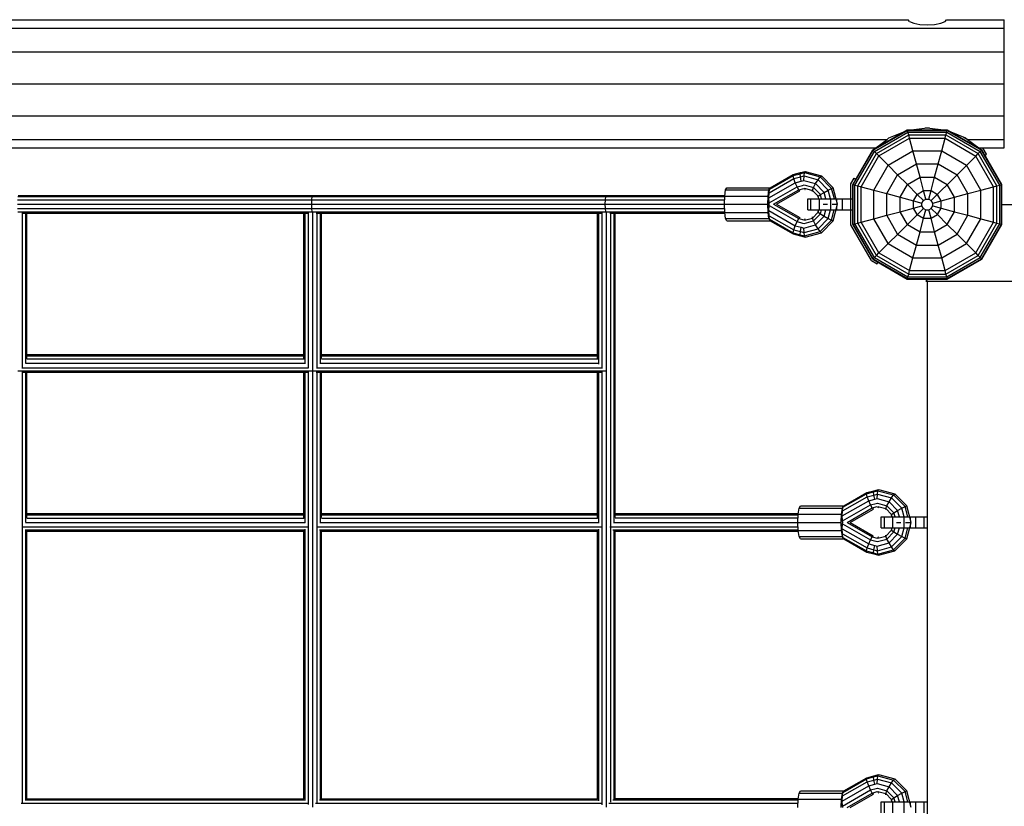
# Model space of a CAD drawing. Extents: x 0 to 22275, y 0 to 15750.
# Drawn here: x 12223 to 13121, y 10697 to 11415 of the extents above; entities that cross this region are included whole.
import ezdxf

# ---------------------------------------------------------------- set-up
doc = ezdxf.new("R2010")
doc.units = 0
doc.layers.add('FORMTEIL', color=7, linetype='Continuous')
doc.layers.add('STAB', color=7, linetype='Continuous')

msp = doc.modelspace()

# ---------------------------------------------------------------- linework, layer by layer
at = {"layer": 'FORMTEIL'}
for p, q in [((13027.88, 11311.35), (13027.74, 11311.58)), ((13048.96, 11315.8), (13052.88, 11315.8)), ((13084.21, 11307.39), (13087.39, 11305.55)), ((13101.27, 11297.54), (13102.02, 11297.1)), ((13105.03, 11291.89), (13102.02, 11297.1)), ((13103.58, 11291.06), (13105.03, 11291.89)), ((12981.19, 11264.72), (12984.2, 11269.93)), ((12984.2, 11269.93), (12985.63, 11269.11)), ((12981.19, 11251.05), (12981.19, 11264.72)), ((12981.19, 11227.34), (12981.19, 11241.05)), ((12999.88, 11194.96), (12981.19, 11227.34)), ((12999.88, 11194.96), (13005.09, 11191.95)), ((13005.09, 11191.95), (13005.93, 11193.39))]:
    msp.add_line(p, q, dxfattribs=at)
at = {"layer": 'STAB', "color": 32}
for p, q in [((10060.44, 11414.54), (13033.43, 11414.54)), ((13034.77, 11412.75), (13033.43, 11414.54)), ((13034.77, 11412.75), (13038.56, 11411.23)), ((13038.56, 11411.23), (13044.24, 11410.21)), ((13044.24, 11410.21), (13050.93, 11409.85)), ((13050.93, 11409.85), (13057.63, 11410.21)), ((13057.63, 11410.21), (13063.31, 11411.23)), ((13063.31, 11411.23), (13067.1, 11412.75)), ((13067.1, 11412.75), (13068.43, 11414.54)), ((13068.43, 11414.54), (13120.93, 11414.54)), ((13120.93, 11406.7), (13120.93, 11414.54)), ((9972.94, 11406.7), (13120.93, 11406.7)), ((13120.94, 11385.29), (13120.93, 11406.7)), ((9972.94, 11385.29), (13120.94, 11385.29)), ((13120.94, 11356.04), (13120.94, 11385.29)), ((9972.94, 11356.04), (13120.94, 11356.04)), ((13120.94, 11326.79), (13120.94, 11356.04)), ((9972.94, 11326.79), (13120.94, 11326.79)), ((13120.93, 11305.38), (13120.94, 11326.79)), ((13015.92, 11306.68), (13029.63, 11312.36)), ((13036.28, 11314.13), (13050.92, 11316.06)), ((13050.92, 11316.06), (13065.56, 11314.13)), ((13072.4, 11312.29), (13085.92, 11306.68)), ((10079.63, 11305.38), (13014.22, 11305.38)), ((13004.01, 11297.54), (13014.22, 11305.38)), ((13014.22, 11305.38), (13015.92, 11306.68)), ((13085.92, 11306.68), (13087.62, 11305.38)), ((13087.62, 11305.38), (13097.84, 11297.54)), ((13087.62, 11305.38), (13120.93, 11305.38)), ((13120.93, 11297.54), (13120.93, 11305.38)), ((10089.85, 11297.54), (13004.01, 11297.54)), ((13097.84, 11297.54), (13120.93, 11297.54)), ((13119.04, 11245.53), (13119.56, 11246.04)), ((13119.54, 11246.04), (14080.96, 11246.04)), ((13049.55, 11176.04), (13051.45, 11177.94)), ((13049.55, 11176.04), (14080.96, 11176.04)), ((13050.96, 10214.65), (13050.96, 11176.04))]:
    msp.add_line(p, q, dxfattribs=at)
at = {"layer": 'STAB'}
for p, q in [((13001.1, 11295.89), (13032.7, 11314.13)), ((13001.48, 11295.52), (13032.84, 11313.62)), ((13002.61, 11294.38), (13033.26, 11312.07)), ((13032.84, 11313.62), (13032.7, 11314.13)), ((13032.7, 11314.13), (13069.2, 11314.13)), ((13033.26, 11312.07), (13032.84, 11313.62)), ((13032.84, 11313.62), (13069.06, 11313.62)), ((13033.92, 11309.6), (13033.26, 11312.07)), ((13033.26, 11312.07), (13068.64, 11312.07)), ((13067.98, 11309.6), (13068.64, 11312.07)), ((13068.64, 11312.07), (13069.06, 11313.62)), ((13068.64, 11312.07), (13099.29, 11294.37)), ((13069.06, 11313.62), (13069.2, 11314.13)), ((13069.06, 11313.62), (13100.43, 11295.51)), ((13069.2, 11314.13), (13100.8, 11295.88)), ((13004.42, 11292.57), (13033.92, 11309.6)), ((13006.77, 11290.23), (13034.78, 11306.4)), ((13034.78, 11306.4), (13033.92, 11309.6)), ((13033.92, 11309.6), (13067.98, 11309.6)), ((13037.87, 11294.84), (13034.78, 11306.4)), ((13034.78, 11306.4), (13067.12, 11306.39)), ((13064.03, 11294.84), (13067.12, 11306.39)), ((13067.12, 11306.39), (13067.98, 11309.6)), ((13067.12, 11306.39), (13095.14, 11290.22)), ((13067.98, 11309.6), (13097.48, 11292.56)), ((12982.85, 11264.28), (13001.1, 11295.89)), ((12983.36, 11264.15), (13001.48, 11295.52)), ((12984.92, 11263.73), (13002.61, 11294.38)), ((13001.48, 11295.52), (13001.1, 11295.89)), ((13002.61, 11294.38), (13001.48, 11295.52)), ((13004.42, 11292.57), (13002.61, 11294.38)), ((13015.22, 11281.77), (13037.87, 11294.84)), ((13041.03, 11283.04), (13037.87, 11294.84)), ((13037.87, 11294.84), (13064.03, 11294.84)), ((13060.86, 11283.04), (13064.03, 11294.84)), ((13064.03, 11294.84), (13086.68, 11281.76)), ((13097.48, 11292.56), (13099.29, 11294.37)), ((13099.29, 11294.37), (13100.43, 11295.51)), ((13116.98, 11263.73), (13099.29, 11294.37)), ((13100.43, 11295.51), (13100.8, 11295.88)), ((13118.53, 11264.15), (13100.43, 11295.51)), ((13119.05, 11264.28), (13100.8, 11295.88)), ((12987.39, 11263.07), (13004.42, 11292.57)), ((12990.59, 11262.21), (13006.77, 11290.23)), ((13006.77, 11290.23), (13004.42, 11292.57)), ((13015.22, 11281.77), (13006.77, 11290.23)), ((13078.04, 11273.12), (13095.14, 11290.22)), ((13095.14, 11290.22), (13097.48, 11292.56)), ((13111.31, 11262.21), (13095.14, 11290.22)), ((13114.51, 11263.07), (13097.48, 11292.56)), ((13002.14, 11259.11), (13015.22, 11281.77)), ((13023.87, 11273.13), (13015.22, 11281.77)), ((13023.87, 11273.13), (13041.03, 11283.04)), ((13044.28, 11270.93), (13041.03, 11283.04)), ((13041.03, 11283.04), (13060.86, 11283.04)), ((13057.62, 11270.93), (13060.86, 11283.04)), ((13060.86, 11283.04), (13078.04, 11273.12)), ((13099.76, 11259.11), (13086.68, 11281.76)), ((13013.95, 11255.95), (13023.87, 11273.13)), ((13032.73, 11264.26), (13023.87, 11273.13)), ((13032.73, 11264.26), (13044.28, 11270.93)), ((13047.58, 11258.62), (13044.28, 11270.93)), ((13044.28, 11270.93), (13057.62, 11270.93)), ((13054.32, 11258.62), (13057.62, 11270.93)), ((13054.52, 11249.6), (13078.04, 11273.12)), ((13057.62, 11270.93), (13069.17, 11264.25)), ((13087.95, 11255.95), (13078.04, 11273.12)), ((12866.06, 11253.72), (12866.89, 11259.21)), ((12866.89, 11259.21), (12868.03, 11261.22)), ((12866.89, 11259.21), (12906.43, 11259.21)), ((12868.03, 11261.22), (12907.56, 11261.22)), ((12905.59, 11253.72), (12906.43, 11259.21)), ((12906.43, 11259.21), (12907.56, 11261.22)), ((12982.85, 11227.79), (12982.85, 11264.28)), ((12982.85, 11264.28), (12983.36, 11264.15)), ((12983.36, 11227.93), (12983.36, 11264.15)), ((12983.36, 11264.15), (12984.92, 11263.73)), ((12984.92, 11228.34), (12984.92, 11263.73)), ((12984.92, 11263.73), (12987.39, 11263.07)), ((12987.39, 11229.01), (12987.39, 11263.07)), ((12987.39, 11263.07), (12990.59, 11262.21)), ((12990.59, 11229.86), (12990.59, 11262.21)), ((12990.59, 11262.21), (13002.14, 11259.11)), ((13002.14, 11232.96), (13002.14, 11259.11)), ((13002.14, 11259.11), (13013.95, 11255.95)), ((13026.06, 11252.71), (13032.73, 11264.26)), ((13041.74, 11255.25), (13032.73, 11264.26)), ((13041.74, 11255.25), (13047.58, 11258.62)), ((13049.64, 11250.9), (13047.58, 11258.62)), ((13047.58, 11258.62), (13054.32, 11258.62)), ((13052.25, 11250.9), (13054.32, 11258.62)), ((13054.32, 11258.62), (13060.16, 11255.25)), ((13075.84, 11252.71), (13069.17, 11264.25)), ((13087.95, 11255.95), (13099.76, 11259.11)), ((13099.76, 11259.11), (13111.31, 11262.21)), ((13099.76, 11232.96), (13099.76, 11259.11)), ((13111.31, 11262.21), (13114.51, 11263.07)), ((13111.31, 11229.86), (13111.31, 11262.21)), ((13114.51, 11263.07), (13116.98, 11263.73)), ((13114.51, 11229.01), (13114.51, 11263.07)), ((13116.98, 11263.73), (13118.53, 11264.15)), ((13116.98, 11228.34), (13116.98, 11263.73)), ((13118.53, 11264.15), (13119.05, 11264.28)), ((13118.53, 11227.93), (13118.53, 11264.15)), ((13119.05, 11227.79), (13119.05, 11264.28)), ((12865.75, 11246.22), (12866.06, 11253.72)), ((12866.06, 11253.72), (12905.59, 11253.72)), ((12905.29, 11246.22), (12905.59, 11253.72)), ((12941.92, 11251.06), (12944.73, 11251.06)), ((12941.92, 11241.06), (12941.92, 11251.06)), ((12944.73, 11251.06), (12951.92, 11251.06)), ((12944.73, 11241.06), (12944.73, 11251.06)), ((12951.92, 11251.06), (12952.42, 11251.06)), ((12952.42, 11251.06), (12962.92, 11251.06)), ((12952.42, 11241.06), (12952.42, 11251.06)), ((12962.92, 11251.06), (12972.45, 11251.06)), ((12962.92, 11241.06), (12962.92, 11251.06)), ((12968.42, 11248.9), (12968.42, 11251.06)), ((12972.45, 11251.06), (12973.42, 11251.06)), ((12973.42, 11251.06), (12981.11, 11251.06)), ((12973.42, 11241.06), (12973.42, 11251.06)), ((12981.11, 11251.06), (12982.85, 11251.06)), ((12981.11, 11241.06), (12981.11, 11251.06)), ((13013.95, 11236.12), (13013.95, 11255.95)), ((13013.95, 11255.95), (13026.06, 11252.71)), ((13026.06, 11239.37), (13026.06, 11252.71)), ((13026.06, 11252.71), (13038.36, 11249.41)), ((13038.36, 11249.41), (13041.74, 11255.25)), ((13038.36, 11242.67), (13038.36, 11249.41)), ((13038.36, 11249.41), (13046.08, 11247.34)), ((13047.39, 11249.6), (13041.74, 11255.25)), ((13046.08, 11247.34), (13047.39, 11249.6)), ((13047.39, 11249.6), (13049.64, 11250.9)), ((13049.64, 11250.9), (13052.25, 11250.9)), ((13052.25, 11250.9), (13054.52, 11249.6)), ((13055.82, 11247.34), (13054.52, 11249.6)), ((13055.82, 11247.34), (13063.53, 11249.41)), ((13063.53, 11249.41), (13060.16, 11255.25)), ((13063.53, 11249.41), (13075.84, 11252.71)), ((13063.53, 11242.66), (13063.53, 11249.41)), ((13075.84, 11252.71), (13087.95, 11255.95)), ((13075.84, 11239.37), (13075.84, 11252.71)), ((13087.95, 11236.12), (13087.95, 11255.95)), ((12866.06, 11238.72), (12865.75, 11246.22)), ((12865.75, 11246.22), (12905.29, 11246.22)), ((12905.59, 11238.72), (12905.29, 11246.22)), ((12941.92, 11241.06), (12944.73, 11241.06)), ((12944.73, 11241.06), (12951.92, 11241.06)), ((12951.92, 11241.06), (12952.42, 11241.06)), ((12952.42, 11241.06), (12962.92, 11241.06)), ((12962.92, 11241.06), (12972.45, 11241.06)), ((12968.42, 11241.06), (12968.42, 11243.55)), ((12972.45, 11241.06), (12973.42, 11241.06)), ((12973.42, 11241.06), (12981.11, 11241.06)), ((12981.11, 11241.06), (12982.85, 11241.06)), ((13013.95, 11236.12), (13026.06, 11239.37)), ((13026.06, 11239.37), (13038.36, 11242.67)), ((13032.73, 11227.81), (13026.06, 11239.37)), ((13032.73, 11227.81), (13047.39, 11242.47)), ((13038.36, 11242.67), (13046.08, 11244.73)), ((13041.74, 11236.82), (13038.36, 11242.67)), ((13046.08, 11244.73), (13046.08, 11247.34)), ((13047.39, 11242.47), (13046.08, 11244.73)), ((13047.39, 11242.47), (13049.64, 11241.17)), ((13047.58, 11233.45), (13049.64, 11241.17)), ((13049.64, 11241.17), (13052.25, 11241.17)), ((13052.25, 11241.17), (13054.52, 11242.48)), ((13054.32, 11233.45), (13052.25, 11241.17)), ((13054.52, 11242.48), (13055.82, 11244.73)), ((13060.16, 11236.83), (13054.52, 11242.48)), ((13055.82, 11244.73), (13055.82, 11247.34)), ((13055.82, 11244.73), (13063.53, 11242.66)), ((13060.16, 11236.83), (13063.53, 11242.66)), ((13063.53, 11242.66), (13075.84, 11239.37)), ((13069.17, 11227.82), (13075.84, 11239.37)), ((13075.84, 11239.37), (13087.95, 11236.12)), ((12866.89, 11233.23), (12866.06, 11238.72)), ((12866.06, 11238.72), (12905.59, 11238.72)), ((12868.03, 11231.22), (12866.89, 11233.23)), ((12866.89, 11233.23), (12906.43, 11233.23)), ((12868.03, 11231.22), (12907.56, 11231.22)), ((12906.43, 11233.23), (12905.59, 11238.72)), ((12907.56, 11231.22), (12906.43, 11233.23)), ((12990.59, 11229.86), (13002.14, 11232.96)), ((13002.14, 11232.96), (13013.95, 11236.12)), ((13015.22, 11210.3), (13002.14, 11232.96)), ((13023.87, 11218.95), (13013.95, 11236.12)), ((13041.74, 11236.82), (13047.58, 11233.45)), ((13044.28, 11221.15), (13047.58, 11233.45)), ((13047.58, 11233.45), (13054.32, 11233.45)), ((13054.32, 11233.45), (13060.16, 11236.83)), ((13057.62, 11221.14), (13054.32, 11233.45)), ((13069.17, 11227.82), (13060.16, 11236.83)), ((13078.04, 11218.96), (13087.95, 11236.12)), ((13086.68, 11210.31), (13099.76, 11232.96)), ((13087.95, 11236.12), (13099.76, 11232.96)), ((13099.76, 11232.96), (13111.31, 11229.86)), ((12982.85, 11227.79), (12983.36, 11227.93)), ((13001.1, 11196.18), (12982.85, 11227.79)), ((12983.36, 11227.93), (12984.92, 11228.34)), ((13001.48, 11196.56), (12983.36, 11227.93)), ((12984.92, 11228.34), (12987.39, 11229.01)), ((13002.61, 11197.69), (12984.92, 11228.34)), ((12987.39, 11229.01), (12990.59, 11229.86)), ((13004.42, 11199.5), (12987.39, 11229.01)), ((13006.77, 11201.85), (12990.59, 11229.86)), ((13006.77, 11201.85), (13032.73, 11227.81)), ((13032.73, 11227.81), (13044.28, 11221.15)), ((13057.62, 11221.14), (13069.17, 11227.82)), ((13078.04, 11218.96), (13069.17, 11227.82)), ((13095.14, 11201.86), (13111.31, 11229.86)), ((13097.48, 11199.51), (13114.51, 11229.01)), ((13099.29, 11197.7), (13116.98, 11228.34)), ((13100.43, 11196.56), (13118.53, 11227.93)), ((13100.8, 11196.19), (13119.05, 11227.79)), ((13111.31, 11229.86), (13114.51, 11229.01)), ((13114.51, 11229.01), (13116.98, 11228.34)), ((13116.98, 11228.34), (13118.53, 11227.93)), ((13118.53, 11227.93), (13119.05, 11227.79)), ((13023.87, 11218.95), (13041.03, 11209.04)), ((13041.03, 11209.04), (13044.28, 11221.15)), ((13044.28, 11221.15), (13057.62, 11221.14)), ((13060.86, 11209.04), (13057.62, 11221.14)), ((13060.86, 11209.04), (13078.04, 11218.96)), ((13086.68, 11210.31), (13078.04, 11218.96)), ((13015.22, 11210.3), (13037.87, 11197.23)), ((13037.87, 11197.23), (13041.03, 11209.04)), ((13041.03, 11209.04), (13060.86, 11209.04)), ((13064.03, 11197.23), (13060.86, 11209.04)), ((13064.03, 11197.23), (13086.68, 11210.31)), ((13095.14, 11201.86), (13086.68, 11210.31)), ((13001.1, 11196.18), (13001.48, 11196.56)), ((13001.1, 11196.18), (13032.7, 11177.94)), ((13001.48, 11196.56), (13002.61, 11197.69)), ((13001.48, 11196.56), (13032.84, 11178.45)), ((13002.61, 11197.69), (13004.42, 11199.5)), ((13002.61, 11197.69), (13033.26, 11180)), ((13004.42, 11199.5), (13006.77, 11201.85)), ((13004.42, 11199.5), (13033.92, 11182.47)), ((13006.77, 11201.85), (13034.78, 11185.68)), ((13034.78, 11185.68), (13037.87, 11197.23)), ((13037.87, 11197.23), (13064.03, 11197.23)), ((13067.12, 11185.68), (13064.03, 11197.23)), ((13067.12, 11185.68), (13095.14, 11201.86)), ((13067.98, 11182.47), (13097.48, 11199.51)), ((13068.64, 11180), (13099.29, 11197.7)), ((13069.06, 11178.45), (13100.43, 11196.56)), ((13069.19, 11177.94), (13100.8, 11196.19)), ((13097.48, 11199.51), (13095.14, 11201.86)), ((13099.29, 11197.7), (13097.48, 11199.51)), ((13100.43, 11196.56), (13099.29, 11197.7)), ((13100.8, 11196.19), (13100.43, 11196.56)), ((13033.92, 11182.47), (13034.78, 11185.68)), ((13034.78, 11185.68), (13067.12, 11185.68)), ((13067.98, 11182.47), (13067.12, 11185.68)), ((13032.7, 11177.94), (13032.84, 11178.45)), ((13032.7, 11177.94), (13069.19, 11177.94)), ((13032.84, 11178.45), (13033.26, 11180)), ((13032.84, 11178.45), (13069.06, 11178.45)), ((13033.26, 11180), (13033.92, 11182.47)), ((13033.26, 11180), (13068.64, 11180)), ((13033.92, 11182.47), (13067.98, 11182.47)), ((13068.64, 11180), (13067.98, 11182.47)), ((13069.06, 11178.45), (13068.64, 11180)), ((13069.19, 11177.94), (13069.06, 11178.45)), ((12933.92, 10969.05), (12935.07, 10971.06)), ((12935.07, 10971.06), (12974.6, 10971.06)), ((12973.45, 10969.05), (12974.6, 10971.06)), ((12932.77, 10956.06), (12933.08, 10963.56)), ((12933.08, 10963.56), (12933.92, 10969.05)), ((12933.08, 10963.56), (12972.61, 10963.56)), ((12933.92, 10969.05), (12973.45, 10969.05)), ((12972.3, 10956.06), (12972.61, 10963.56)), ((12972.61, 10963.56), (12973.45, 10969.05)), ((13008.94, 10951.05), (13008.94, 10961.05)), ((13008.94, 10961.05), (13011.76, 10961.05)), ((13011.76, 10951.05), (13011.76, 10961.05)), ((13011.76, 10961.05), (13018.94, 10961.05)), ((13018.94, 10961.05), (13019.44, 10961.05)), ((13019.44, 10951.05), (13019.44, 10961.05)), ((13019.44, 10961.05), (13029.94, 10961.05)), ((13029.94, 10951.05), (13029.94, 10961.05)), ((13029.94, 10961.05), (13039.47, 10961.05)), ((13035.44, 10958.73), (13035.44, 10961.05)), ((13039.47, 10961.05), (13040.44, 10961.05)), ((13040.44, 10951.05), (13040.44, 10961.05)), ((13040.44, 10961.05), (13048.13, 10961.05)), ((13048.13, 10951.05), (13048.13, 10961.05)), ((13048.13, 10961.05), (13050.93, 10961.05)), ((12933.08, 10948.56), (12932.77, 10956.06)), ((12932.77, 10956.06), (12972.3, 10956.06)), ((12972.61, 10948.56), (12972.3, 10956.06)), ((13035.44, 10951.05), (13035.44, 10953.39)), ((12933.92, 10943.07), (12933.08, 10948.56)), ((12933.08, 10948.56), (12972.61, 10948.56)), ((12935.07, 10941.06), (12933.92, 10943.07)), ((12933.92, 10943.07), (12973.45, 10943.07)), ((12973.45, 10943.07), (12972.61, 10948.56)), ((12974.6, 10941.06), (12973.45, 10943.07)), ((13008.94, 10951.05), (13011.76, 10951.05)), ((13011.76, 10951.05), (13018.94, 10951.05)), ((13018.94, 10951.05), (13019.44, 10951.05)), ((13019.44, 10951.05), (13029.94, 10951.05)), ((13029.94, 10951.05), (13039.47, 10951.05)), ((13039.47, 10951.05), (13040.44, 10951.05)), ((13040.44, 10951.05), (13048.13, 10951.05)), ((13048.13, 10951.05), (13050.93, 10951.05)), ((12935.07, 10941.06), (12974.6, 10941.06)), ((12933.92, 10709.05), (12935.07, 10711.06)), ((12935.07, 10711.06), (12974.6, 10711.06)), ((12973.45, 10709.05), (12974.6, 10711.06)), ((12932.77, 10696.05), (12933.08, 10703.56)), ((12933.08, 10703.56), (12933.92, 10709.05)), ((12933.08, 10703.56), (12972.61, 10703.56)), ((12933.92, 10709.05), (12973.45, 10709.05)), ((12972.3, 10696.05), (12972.61, 10703.56)), ((12972.61, 10703.56), (12973.45, 10709.05)), ((13008.94, 10691.05), (13008.94, 10701.05)), ((13008.94, 10701.05), (13011.76, 10701.05)), ((13011.76, 10691.05), (13011.76, 10701.05)), ((13011.76, 10701.05), (13018.94, 10701.05)), ((13018.94, 10701.05), (13019.44, 10701.05)), ((13019.44, 10691.05), (13019.44, 10701.05)), ((13019.44, 10701.05), (13029.94, 10701.05)), ((13029.94, 10691.05), (13029.94, 10701.05)), ((13029.94, 10701.05), (13039.47, 10701.05)), ((13035.44, 10698.72), (13035.44, 10701.05)), ((13039.47, 10701.05), (13040.44, 10701.05)), ((13040.44, 10691.05), (13040.44, 10701.05)), ((13040.44, 10701.05), (13048.13, 10701.05)), ((13048.13, 10691.05), (13048.13, 10701.05)), ((13048.13, 10701.05), (13050.93, 10701.05))]:
    msp.add_line(p, q, dxfattribs=at)
at = {"layer": 'STAB', "color": 1}
for p, q in [((12935.13, 11275.03), (12939.49, 11276.21)), ((12938.88, 11275.1), (12939.49, 11276.21)), ((12939.49, 11276.21), (12954.31, 11272.19)), ((12906.51, 11256.67), (12929.12, 11269.6)), ((12906.95, 11259.98), (12928.47, 11272.34)), ((12907.57, 11261.25), (12928.68, 11273.34)), ((12928.47, 11272.34), (12934.79, 11273.99)), ((12928.47, 11272.34), (12928.68, 11273.34)), ((12928.47, 11272.34), (12928.68, 11273.34)), ((12929.12, 11269.6), (12928.47, 11272.34)), ((12928.68, 11273.34), (12935.13, 11275.02)), ((12929.12, 11269.6), (12935.08, 11271.16)), ((12930.45, 11265.86), (12929.12, 11269.6)), ((12930.45, 11265.86), (12935.93, 11267.29)), ((12934.8, 11273.99), (12938.88, 11275.1)), ((12934.8, 11273.99), (12935.13, 11275.03)), ((12935.09, 11271.16), (12934.8, 11273.99)), ((12935.09, 11271.16), (12938.44, 11272.06)), ((12935.93, 11267.29), (12935.09, 11271.16)), ((12935.93, 11267.29), (12938.28, 11267.92)), ((12938.28, 11267.92), (12938.44, 11272.06)), ((12938.28, 11267.92), (12949, 11265.02)), ((12938.44, 11272.06), (12938.88, 11275.1)), ((12938.44, 11272.06), (12951.21, 11268.6)), ((12938.88, 11275.1), (12953.15, 11271.23)), ((12949, 11265.02), (12951.21, 11268.6)), ((12951.21, 11268.6), (12953.15, 11271.23)), ((12960.56, 11259.15), (12951.21, 11268.6)), ((12953.15, 11271.23), (12954.31, 11272.19)), ((12963.6, 11260.66), (12953.15, 11271.23)), ((12965.16, 11261.22), (12954.31, 11272.19)), ((12906.35, 11252.07), (12930.45, 11265.86)), ((12906.51, 11247.49), (12932.1, 11262.12)), ((12906.51, 11256.67), (12906.95, 11259.98)), ((12906.95, 11259.98), (12907.57, 11261.25)), ((12910.64, 11246.23), (12933.64, 11259.38)), ((12913.4, 11246.23), (12934.65, 11258.37)), ((12932.1, 11262.12), (12930.45, 11265.86)), ((12932.1, 11262.12), (12937.1, 11263.42)), ((12933.64, 11259.38), (12932.1, 11262.12)), ((12933.64, 11259.38), (12938.28, 11260.59)), ((12933.64, 11259.38), (12934.65, 11258.37)), ((12937.1, 11263.42), (12938.44, 11263.78)), ((12938.44, 11263.78), (12947.12, 11261.43)), ((12939.49, 11259.64), (12938.88, 11260.75)), ((12938.88, 11260.75), (12946.06, 11258.81)), ((12939.15, 11259.55), (12939.49, 11259.64)), ((12946.06, 11258.81), (12947.12, 11261.43)), ((12951.32, 11253.49), (12946.06, 11258.81)), ((12946.12, 11257.84), (12946.06, 11258.81)), ((12947.12, 11261.43), (12949, 11265.02)), ((12953.47, 11255), (12947.12, 11261.43)), ((12956.85, 11257.07), (12949, 11265.02)), ((12956.85, 11257.07), (12960.56, 11259.15)), ((12960.56, 11259.15), (12963.6, 11260.66)), ((12962.7, 11251.06), (12960.56, 11259.15)), ((12963.6, 11260.66), (12965.16, 11261.22)), ((12966.14, 11251.06), (12963.6, 11260.66)), ((12969.13, 11246.22), (12965.16, 11261.22)), ((12220.79, 11250.22), (12489.43, 11250.22)), ((12221.01, 11253.15), (12489.75, 11253.15)), ((12221.32, 11254.22), (12490.17, 11254.22)), ((12489.32, 11246.22), (12489.43, 11250.22)), ((12489.43, 11250.22), (12489.75, 11253.15)), ((12489.43, 11250.22), (12757.18, 11250.22)), ((12489.75, 11253.15), (12490.17, 11254.22)), ((12489.75, 11253.15), (12757.58, 11253.15)), ((12490.17, 11254.22), (12758.13, 11254.22)), ((12757.04, 11246.22), (12757.18, 11250.22)), ((12757.18, 11250.22), (12757.58, 11253.15)), ((12757.18, 11250.22), (12865.91, 11250.22)), ((12757.58, 11253.15), (12758.13, 11254.22)), ((12757.58, 11253.15), (12866.03, 11253.15)), ((12758.13, 11254.22), (12866.13, 11254.22)), ((12906.35, 11252.07), (12906.51, 11256.67)), ((12906.51, 11247.49), (12906.35, 11252.07)), ((12950.98, 11252.93), (12951.32, 11253.49)), ((12951.32, 11253.49), (12953.47, 11255)), ((12951.96, 11251.06), (12951.32, 11253.49)), ((12953.47, 11255), (12956.85, 11257.07)), ((12954.52, 11251.06), (12953.47, 11255)), ((12958.45, 11251.06), (12956.85, 11257.07)), ((12220.7, 11246.22), (12489.32, 11246.22)), ((12220.79, 11242.22), (12489.43, 11242.22)), ((12221.01, 11239.3), (12489.75, 11239.3)), ((12489.32, 11246.22), (12757.04, 11246.22)), ((12489.43, 11242.22), (12489.32, 11246.22)), ((12489.43, 11242.22), (12757.18, 11242.22)), ((12489.75, 11239.3), (12489.43, 11242.22)), ((12489.75, 11239.3), (12757.58, 11239.3)), ((12757.04, 11246.22), (12865.75, 11246.22)), ((12757.18, 11242.22), (12757.04, 11246.22)), ((12757.18, 11242.22), (12865.91, 11242.22)), ((12757.58, 11239.3), (12757.18, 11242.22)), ((12757.58, 11239.3), (12866.03, 11239.3)), ((12757.65, 11239.18), (12757.58, 11239.3)), ((12906.35, 11240.38), (12906.51, 11244.97)), ((12906.51, 11235.78), (12906.35, 11240.38)), ((12906.35, 11240.38), (12930.45, 11226.59)), ((12906.68, 11246.23), (12906.51, 11247.49)), ((12906.51, 11244.97), (12906.68, 11246.23)), ((12906.51, 11244.97), (12932.1, 11230.33)), ((12910.64, 11246.23), (12933.64, 11233.07)), ((12913.4, 11246.23), (12934.65, 11234.08)), ((12951.32, 11238.96), (12950.98, 11239.52)), ((12951.32, 11238.96), (12951.88, 11241.06)), ((12953.47, 11237.45), (12954.43, 11241.06)), ((12955.8, 11246.22), (12959.73, 11246.22)), ((12956.85, 11235.37), (12958.36, 11241.06)), ((12960.56, 11233.3), (12962.61, 11241.06)), ((12963.6, 11231.79), (12966.06, 11241.06)), ((12963.98, 11246.22), (12967.42, 11246.22)), ((12965.16, 11231.23), (12969.13, 11246.22)), ((12967.42, 11246.22), (12969.13, 11246.22)), ((12224.6, 11238.22), (12486.03, 11238.22)), ((12225.32, 11097.34), (12225.32, 11238.22)), ((12228.25, 11101.39), (12228.25, 11238.22)), ((12229.32, 11105.35), (12229.32, 11238.22)), ((12482.17, 11104.7), (12482.17, 11238.22)), ((12483.25, 11100.63), (12483.25, 11238.22)), ((12486.17, 11096.58), (12486.17, 11238.37)), ((12490.17, 10951.37), (12490.17, 11239.25)), ((12493.3, 11238.22), (12753.93, 11238.22)), ((12494.17, 11097.44), (12494.17, 11238.22)), ((12497.1, 11101.51), (12497.1, 11238.22)), ((12498.17, 11105.45), (12498.17, 11238.22)), ((12750.14, 11104.59), (12750.14, 11238.22)), ((12751.21, 11100.5), (12751.21, 11238.22)), ((12754.14, 11096.44), (12754.14, 11238.43)), ((12758.14, 10951.37), (12758.14, 11239.25)), ((12761.13, 11238.22), (12866.13, 11238.22)), ((12762.14, 10952.46), (12762.14, 11238.22)), ((12765.07, 10956.55), (12765.07, 11238.22)), ((12766.14, 10960.46), (12766.14, 11238.22)), ((12906.95, 11232.47), (12906.51, 11235.78)), ((12906.51, 11235.78), (12929.12, 11222.85)), ((12907.57, 11231.21), (12906.95, 11232.47)), ((12906.95, 11232.47), (12928.47, 11220.12)), ((12907.57, 11231.21), (12928.68, 11219.11)), ((12930.45, 11226.59), (12932.1, 11230.33)), ((12932.1, 11230.33), (12933.64, 11233.07)), ((12932.1, 11230.33), (12937.1, 11229.03)), ((12933.64, 11233.07), (12934.65, 11234.08)), ((12933.64, 11233.07), (12938.28, 11231.86)), ((12938.44, 11228.67), (12947.12, 11231.02)), ((12938.89, 11231.7), (12946.06, 11233.64)), ((12938.89, 11231.7), (12939.49, 11232.81)), ((12939.15, 11232.9), (12939.49, 11232.81)), ((12946.06, 11233.64), (12951.32, 11238.96)), ((12946.06, 11233.64), (12946.12, 11234.6)), ((12947.12, 11231.02), (12946.06, 11233.64)), ((12947.12, 11231.02), (12953.47, 11237.45)), ((12949, 11227.43), (12947.12, 11231.02)), ((12949, 11227.43), (12956.85, 11235.37)), ((12951.21, 11223.85), (12960.56, 11233.3)), ((12951.32, 11238.96), (12953.47, 11237.45)), ((12953.15, 11221.22), (12963.6, 11231.79)), ((12953.47, 11237.45), (12956.85, 11235.37)), ((12954.31, 11220.26), (12965.16, 11231.23)), ((12956.85, 11235.37), (12960.56, 11233.3)), ((12960.56, 11233.3), (12963.6, 11231.79)), ((12963.6, 11231.79), (12965.16, 11231.23)), ((12928.47, 11220.12), (12929.12, 11222.85)), ((12929.12, 11222.85), (12930.45, 11226.6)), ((12929.12, 11222.85), (12935.09, 11221.29)), ((12930.45, 11226.6), (12935.93, 11225.16)), ((12935.09, 11221.29), (12935.93, 11225.16)), ((12935.93, 11225.16), (12938.28, 11224.52)), ((12937.1, 11229.03), (12938.44, 11228.67)), ((12938.28, 11224.52), (12949, 11227.43)), ((12938.44, 11220.38), (12938.28, 11224.52)), ((12938.44, 11220.38), (12951.21, 11223.85)), ((12951.21, 11223.85), (12949, 11227.43)), ((12953.15, 11221.22), (12951.21, 11223.85)), ((12928.68, 11219.11), (12928.47, 11220.12)), ((12928.68, 11219.11), (12928.47, 11220.12)), ((12928.47, 11220.12), (12934.8, 11218.46)), ((12928.68, 11219.11), (12935.13, 11217.43)), ((12934.8, 11218.46), (12935.09, 11221.29)), ((12935.13, 11217.42), (12934.8, 11218.46)), ((12934.8, 11218.46), (12938.88, 11217.35)), ((12935.09, 11221.29), (12938.44, 11220.38)), ((12935.13, 11217.42), (12939.49, 11216.24)), ((12938.88, 11217.35), (12938.44, 11220.38)), ((12938.88, 11217.35), (12953.15, 11221.22)), ((12939.49, 11216.24), (12938.88, 11217.35)), ((12939.49, 11216.24), (12954.31, 11220.26)), ((12953.15, 11221.22), (12954.31, 11220.26)), ((12229.24, 11105.14), (12482.17, 11105.14)), ((12229.32, 11109.14), (12482.17, 11109.14)), ((12229.32, 11108.07), (12482.17, 11108.07)), ((12498.06, 11105.14), (12750.14, 11105.14)), ((12498.17, 11109.14), (12750.14, 11109.14)), ((12498.17, 11108.07), (12750.14, 11108.07)), ((12224.84, 11097.14), (12485.95, 11097.14)), ((12228, 11101.14), (12483.14, 11101.14)), ((12493.5, 11097.14), (12753.86, 11097.14)), ((12496.75, 11101.14), (12751.08, 11101.14)), ((12221.01, 11094.21), (12489.74, 11094.21)), ((12224.6, 11093.14), (12486.03, 11093.14)), ((12225.32, 10952.26), (12225.32, 11093.14)), ((12228.25, 10956.3), (12228.25, 11093.14)), ((12229.32, 10960.26), (12229.32, 11093.14)), ((12482.17, 10959.61), (12482.17, 11093.14)), ((12483.25, 10955.55), (12483.25, 11093.14)), ((12486.17, 10952), (12486.17, 11093.28)), ((12489.74, 11094.21), (12489.71, 11094.5)), ((12489.74, 11094.21), (12757.59, 11094.21)), ((12493.3, 11093.14), (12753.93, 11093.14)), ((12494.17, 10952.36), (12494.17, 11093.14)), ((12497.1, 10956.42), (12497.1, 11093.14)), ((12498.17, 10960.36), (12498.17, 11093.14)), ((12750.14, 10959.5), (12750.14, 11093.14)), ((12751.21, 10955.42), (12751.21, 11093.14)), ((12754.14, 10952), (12754.14, 11093.34)), ((12757.59, 11094.21), (12757.54, 11094.58)), ((12757.65, 11094.09), (12757.59, 11094.21)), ((12973.54, 10966.51), (12996.14, 10979.43)), ((12973.98, 10969.81), (12995.49, 10982.17)), ((12974.61, 10971.08), (12995.71, 10983.17)), ((12995.49, 10982.17), (13001.81, 10983.82)), ((12995.49, 10982.17), (12995.71, 10983.17)), ((12995.49, 10982.17), (12995.71, 10983.17)), ((12996.14, 10979.43), (12995.49, 10982.17)), ((12995.71, 10983.17), (13002.16, 10984.86)), ((12996.14, 10979.43), (13002.1, 10980.99)), ((12997.47, 10975.69), (12996.14, 10979.43)), ((13001.82, 10983.82), (13005.91, 10984.93)), ((13001.82, 10983.82), (13002.16, 10984.86)), ((13002.11, 10980.99), (13001.82, 10983.82)), ((13002.11, 10980.99), (13005.46, 10981.9)), ((13002.95, 10977.12), (13002.11, 10980.99)), ((13002.16, 10984.86), (13006.52, 10986.04)), ((13005.29, 10977.76), (13005.46, 10981.9)), ((13005.46, 10981.9), (13005.91, 10984.93)), ((13005.46, 10981.9), (13018.23, 10978.44)), ((13005.91, 10984.93), (13006.52, 10986.04)), ((13005.91, 10984.93), (13020.17, 10981.06)), ((13006.52, 10986.04), (13021.33, 10982.02)), ((13018.23, 10978.44), (13020.17, 10981.06)), ((13020.17, 10981.06), (13021.33, 10982.02)), ((13030.62, 10970.5), (13020.17, 10981.06)), ((13032.18, 10971.05), (13021.33, 10982.02)), ((12973.37, 10961.91), (12997.47, 10975.69)), ((12973.54, 10957.32), (12999.12, 10971.95)), ((12973.54, 10966.51), (12973.98, 10969.81)), ((12973.98, 10969.81), (12974.61, 10971.08)), ((12997.47, 10975.69), (13002.94, 10977.12)), ((12999.12, 10971.95), (12997.47, 10975.69)), ((12999.12, 10971.95), (13004.12, 10973.26)), ((13000.66, 10969.21), (12999.12, 10971.95)), ((13000.66, 10969.21), (13005.3, 10970.42)), ((13002.95, 10977.12), (13005.29, 10977.76)), ((13004.12, 10973.25), (13005.46, 10973.62)), ((13005.29, 10977.76), (13016.02, 10974.85)), ((13005.46, 10973.62), (13014.13, 10971.27)), ((13006.52, 10969.48), (13005.91, 10970.59)), ((13005.91, 10970.59), (13013.08, 10968.64)), ((13013.08, 10968.64), (13014.13, 10971.27)), ((13014.13, 10971.27), (13016.02, 10974.85)), ((13020.48, 10964.84), (13014.13, 10971.27)), ((13016.02, 10974.85), (13018.23, 10978.44)), ((13023.86, 10966.91), (13016.02, 10974.85)), ((13027.57, 10968.98), (13018.23, 10978.44)), ((13027.57, 10968.98), (13030.62, 10970.5)), ((13030.62, 10970.5), (13032.18, 10971.05)), ((13033.12, 10961.05), (13030.62, 10970.5)), ((13036.15, 10956.06), (13032.18, 10971.05)), ((12229.32, 10964.04), (12482.17, 10964.04)), ((12229.32, 10962.97), (12482.17, 10962.97)), ((12498.17, 10964.04), (12750.14, 10964.04)), ((12498.17, 10962.97), (12750.14, 10962.97)), ((12766.14, 10964.05), (12933.16, 10964.06)), ((12766.14, 10962.98), (12933.06, 10962.99)), ((12973.37, 10961.91), (12973.54, 10966.51)), ((12973.54, 10957.32), (12973.37, 10961.91)), ((12977.67, 10956.06), (13000.66, 10969.21)), ((12980.44, 10956.06), (13001.68, 10968.21)), ((13000.66, 10969.21), (13001.68, 10968.21)), ((13006.18, 10969.39), (13006.52, 10969.48)), ((13018.34, 10963.32), (13013.08, 10968.64)), ((13013.15, 10967.68), (13013.08, 10968.64)), ((13018, 10962.77), (13018.34, 10963.32)), ((13018.34, 10963.32), (13020.48, 10964.84)), ((13018.94, 10961.05), (13018.34, 10963.32)), ((13020.48, 10964.84), (13023.86, 10966.91)), ((13021.49, 10961.05), (13020.48, 10964.84)), ((13023.86, 10966.91), (13027.57, 10968.98)), ((13025.42, 10961.05), (13023.86, 10966.91)), ((13029.67, 10961.05), (13027.57, 10968.98)), ((12224.8, 10952.04), (12485.8, 10952.04)), ((12228, 10956.05), (12483.15, 10956.05)), ((12229.24, 10960.04), (12482.17, 10960.04)), ((12486.17, 10698.78), (12486.17, 10952)), ((12493.47, 10952.04), (12753.63, 10952.04)), ((12496.75, 10956.05), (12751.09, 10956.05)), ((12498.06, 10960.04), (12750.14, 10960.04)), ((12754.14, 10698.41), (12754.14, 10952)), ((12761.27, 10952.05), (12932.94, 10952.06)), ((12764.61, 10956.05), (12932.77, 10956.06)), ((12765.99, 10960.05), (12932.94, 10960.06)), ((12973.37, 10950.21), (12973.54, 10954.8)), ((12973.71, 10956.06), (12973.54, 10957.32)), ((12973.54, 10954.8), (12973.71, 10956.06)), ((12973.54, 10954.8), (12999.12, 10940.17)), ((12977.67, 10956.06), (13000.66, 10942.91)), ((12980.44, 10956.06), (13001.67, 10943.91)), ((13022.81, 10956.06), (13026.74, 10956.06)), ((13030.99, 10956.06), (13034.44, 10956.06)), ((13032.18, 10941.07), (13036.15, 10956.06)), ((13034.44, 10956.06), (13036.15, 10956.06)), ((12225.32, 10700.44), (12225.32, 10951.64)), ((12227.64, 10949.11), (12483.07, 10949.11)), ((12228.25, 10703.14), (12228.25, 10948.93)), ((12229.12, 10948.04), (12482.17, 10948.04)), ((12229.32, 10704.04), (12229.32, 10948.04)), ((12482.17, 10703.85), (12482.17, 10948.24)), ((12483.25, 10702.35), (12483.25, 10949.74)), ((12490.17, 10696.27), (12490.17, 10951.37)), ((12494.17, 10700.59), (12494.17, 10951.5)), ((12496.31, 10949.11), (12750.98, 10949.11)), ((12497.1, 10703.21), (12497.1, 10948.88)), ((12497.92, 10948.04), (12750.14, 10948.03)), ((12498.17, 10704.04), (12498.17, 10948.04)), ((12750.14, 10703.78), (12750.14, 10948.3)), ((12751.21, 10702.15), (12751.21, 10949.93)), ((12758.14, 10696.4), (12758.14, 10951.37)), ((12762.14, 10700.75), (12762.14, 10951.36)), ((12764.1, 10949.13), (12933.06, 10949.13)), ((12765.07, 10703.28), (12765.07, 10948.83)), ((12765.82, 10948.05), (12933.16, 10948.06)), ((12766.14, 10704.06), (12766.14, 10948.05)), ((12973.54, 10945.61), (12973.37, 10950.21)), ((12973.37, 10950.21), (12997.47, 10936.43)), ((12973.98, 10942.31), (12973.54, 10945.61)), ((12973.54, 10945.61), (12996.14, 10932.69)), ((12999.12, 10940.17), (13000.66, 10942.91)), ((13000.66, 10942.91), (13001.67, 10943.91)), ((13000.66, 10942.91), (13005.3, 10941.7)), ((13005.91, 10941.53), (13013.08, 10943.48)), ((13013.08, 10943.48), (13018.34, 10948.8)), ((13013.08, 10943.48), (13013.15, 10944.44)), ((13014.13, 10940.85), (13013.08, 10943.48)), ((13014.13, 10940.85), (13020.48, 10947.28)), ((13016.02, 10937.27), (13023.86, 10945.21)), ((13018.34, 10948.8), (13018, 10949.35)), ((13018.23, 10933.68), (13027.57, 10943.14)), ((13018.34, 10948.8), (13018.94, 10951.05)), ((13018.34, 10948.8), (13020.48, 10947.28)), ((13020.48, 10947.28), (13021.48, 10951.05)), ((13020.48, 10947.28), (13023.86, 10945.21)), ((13023.86, 10945.21), (13025.41, 10951.05)), ((13023.86, 10945.21), (13027.57, 10943.14)), ((13027.57, 10943.14), (13029.67, 10951.05)), ((13027.57, 10943.14), (13030.62, 10941.62)), ((13030.62, 10941.62), (13033.11, 10951.05)), ((12974.61, 10941.04), (12973.98, 10942.31)), ((12973.98, 10942.31), (12995.49, 10929.95)), ((12974.61, 10941.04), (12995.71, 10928.95)), ((12996.14, 10932.69), (12997.47, 10936.43)), ((12997.47, 10936.43), (12999.12, 10940.17)), ((12997.47, 10936.43), (13002.94, 10935)), ((12999.12, 10940.17), (13004.11, 10938.86)), ((13002.11, 10931.13), (13002.95, 10935)), ((13002.95, 10935), (13005.29, 10934.36)), ((13004.12, 10938.87), (13005.46, 10938.5)), ((13005.29, 10934.36), (13016.02, 10937.27)), ((13005.46, 10930.22), (13005.29, 10934.36)), ((13005.46, 10938.5), (13014.13, 10940.85)), ((13005.91, 10941.53), (13006.52, 10942.64)), ((13006.18, 10942.73), (13006.52, 10942.64)), ((13016.02, 10937.27), (13014.13, 10940.85)), ((13018.23, 10933.68), (13016.02, 10937.27)), ((13020.17, 10931.06), (13030.62, 10941.62)), ((13021.33, 10930.09), (13032.18, 10941.07)), ((13030.62, 10941.62), (13032.18, 10941.07)), ((12995.49, 10929.95), (12996.14, 10932.69)), ((12995.71, 10928.95), (12995.49, 10929.95)), ((12995.71, 10928.95), (12995.49, 10929.95)), ((12995.49, 10929.95), (13001.81, 10928.3)), ((12995.71, 10928.95), (13002.16, 10927.26)), ((12996.14, 10932.69), (13002.1, 10931.13)), ((13001.82, 10928.3), (13002.11, 10931.13)), ((13002.16, 10927.26), (13001.82, 10928.3)), ((13001.82, 10928.3), (13005.91, 10927.19)), ((13002.11, 10931.13), (13005.46, 10930.22)), ((13002.16, 10927.26), (13006.52, 10926.08)), ((13005.46, 10930.22), (13018.23, 10933.68)), ((13005.91, 10927.19), (13005.46, 10930.22)), ((13005.91, 10927.19), (13020.17, 10931.06)), ((13006.52, 10926.08), (13005.91, 10927.19)), ((13006.52, 10926.08), (13021.33, 10930.09)), ((13020.17, 10931.06), (13018.23, 10933.68)), ((13020.17, 10931.06), (13021.33, 10930.09)), ((12973.54, 10706.51), (12996.14, 10719.43)), ((12973.98, 10709.81), (12995.49, 10722.17)), ((12974.61, 10711.08), (12995.71, 10723.18)), ((12995.49, 10722.17), (13001.81, 10723.82)), ((12995.49, 10722.17), (12995.71, 10723.18)), ((12995.49, 10722.17), (12995.71, 10723.18)), ((12996.14, 10719.43), (12995.49, 10722.17)), ((12995.71, 10723.18), (13002.16, 10724.86)), ((12996.14, 10719.43), (13002.1, 10720.99)), ((12997.47, 10715.69), (12996.14, 10719.43)), ((13001.82, 10723.82), (13005.91, 10724.93)), ((13001.82, 10723.82), (13002.16, 10724.86)), ((13002.11, 10720.99), (13001.82, 10723.82)), ((13002.11, 10720.99), (13005.46, 10721.9)), ((13002.95, 10717.12), (13002.11, 10720.99)), ((13002.16, 10724.86), (13006.52, 10726.04)), ((13005.29, 10717.76), (13005.46, 10721.9)), ((13005.46, 10721.9), (13005.91, 10724.93)), ((13005.46, 10721.9), (13018.23, 10718.44)), ((13005.91, 10724.93), (13006.52, 10726.04)), ((13005.91, 10724.93), (13020.17, 10721.06)), ((13006.52, 10726.04), (13021.33, 10722.03)), ((13016.02, 10714.85), (13018.23, 10718.44)), ((13018.23, 10718.44), (13020.17, 10721.06)), ((13027.57, 10708.98), (13018.23, 10718.44)), ((13020.17, 10721.06), (13021.33, 10722.03)), ((13030.62, 10710.5), (13020.17, 10721.06)), ((13032.18, 10711.05), (13021.33, 10722.03)), ((12973.37, 10701.91), (12997.47, 10715.69)), ((12973.54, 10697.32), (12999.12, 10711.95)), ((12973.54, 10706.51), (12973.98, 10709.81)), ((12973.98, 10709.81), (12974.61, 10711.08)), ((12997.47, 10715.69), (13002.94, 10717.12)), ((12999.12, 10711.95), (12997.47, 10715.69)), ((12999.12, 10711.95), (13004.12, 10713.26)), ((13000.66, 10709.21), (12999.12, 10711.95)), ((13000.66, 10709.21), (13005.3, 10710.43)), ((13002.95, 10717.12), (13005.29, 10717.76)), ((13004.12, 10713.25), (13005.46, 10713.62)), ((13005.29, 10717.76), (13016.02, 10714.85)), ((13005.46, 10713.62), (13014.13, 10711.27)), ((13006.52, 10709.48), (13005.91, 10710.59)), ((13005.91, 10710.59), (13013.08, 10708.64)), ((13006.18, 10709.39), (13006.52, 10709.48)), ((13013.08, 10708.64), (13014.13, 10711.27)), ((13014.13, 10711.27), (13016.02, 10714.85)), ((13020.48, 10704.84), (13014.13, 10711.27)), ((13023.86, 10706.91), (13016.02, 10714.85)), ((13027.57, 10708.98), (13030.62, 10710.5)), ((13030.62, 10710.5), (13032.18, 10711.05)), ((13033.11, 10701.05), (13030.62, 10710.5)), ((13036.15, 10696.05), (13032.18, 10711.05)), ((12227.64, 10702.97), (12483.07, 10702.97)), ((12229.12, 10704.04), (12482.17, 10704.04)), ((12496.31, 10702.97), (12750.98, 10702.97)), ((12497.92, 10704.04), (12750.14, 10704.04)), ((12764.1, 10702.98), (12933.06, 10702.99)), ((12765.82, 10704.05), (12933.16, 10704.06)), ((12973.37, 10701.91), (12973.54, 10706.51)), ((12973.54, 10697.32), (12973.37, 10701.91)), ((12977.67, 10696.06), (13000.66, 10709.21)), ((12980.44, 10696.06), (13001.68, 10708.21)), ((13000.66, 10709.21), (13001.68, 10708.21)), ((13018.34, 10703.32), (13013.08, 10708.64)), ((13013.15, 10707.68), (13013.08, 10708.64)), ((13018, 10702.77), (13018.34, 10703.32)), ((13018.34, 10703.32), (13020.48, 10704.84)), ((13018.94, 10701.05), (13018.34, 10703.32)), ((13020.48, 10704.84), (13023.86, 10706.91)), ((13021.48, 10701.05), (13020.48, 10704.84)), ((13023.86, 10706.91), (13027.57, 10708.98)), ((13025.41, 10701.05), (13023.86, 10706.91)), ((13029.67, 10701.05), (13027.57, 10708.98)), ((12224.21, 10700.04), (12485.8, 10700.04)), ((12492.78, 10700.04), (12753.64, 10700.04)), ((12760.48, 10700.05), (12932.94, 10700.06)), ((12973.71, 10696.06), (12973.54, 10697.32))]:
    msp.add_line(p, q, dxfattribs=at)

doc.saveas('drawing.dxf')
